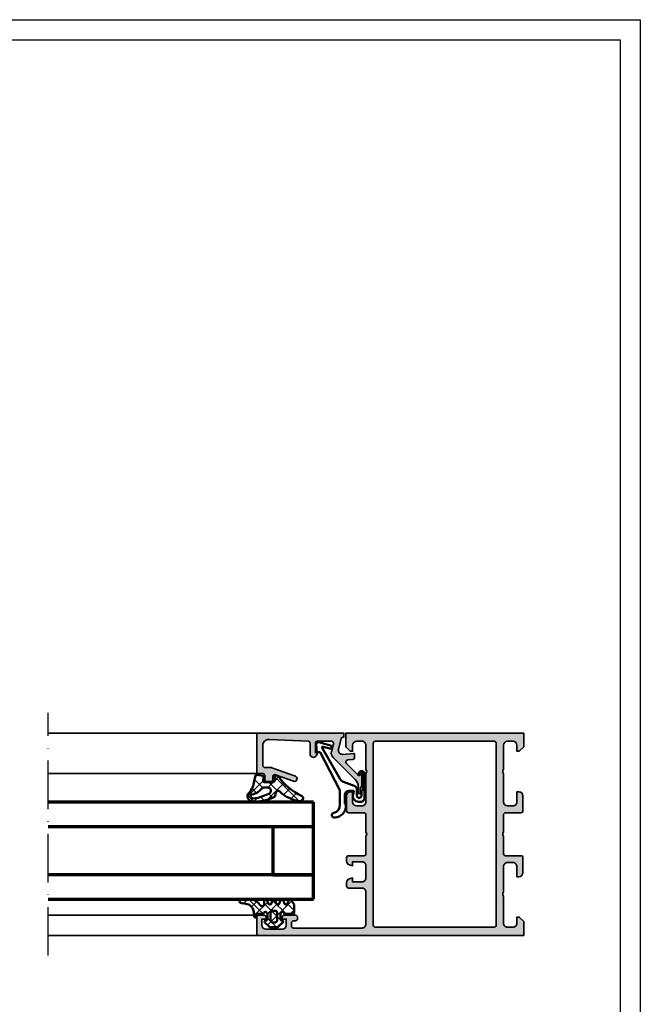
# Model space of a CAD drawing. Units: millimetres. Extents: x 2200 to 23610, y 389 to 3711.
# Drawn here: x 4291 to 4444, y 2256 to 2500 of the extents above; entities that cross this region are included whole.
import ezdxf

# ---------------------------------------------------------------- set-up
doc = ezdxf.new("R2010")
doc.units = ezdxf.units.MM
doc.linetypes.add('ACAD_ISO10W100', pattern=[18, 12, -3, 0, -3])
doc.linetypes.add('AUSGEZOGEN', pattern=[0])
doc.layers.add('nicht drucken', color=6, linetype='Continuous', plot=False)
doc.layers.add('RAHMEN', color=7, linetype='AUSGEZOGEN')
for name, color, linetype, lineweight in [('S03_AL_Kontur', 255, 'Continuous', 35), ('S04_AL_Schraffur', 253, 'Continuous', 25), ('S05_EPDM_Contorno', 43, 'Continuous', 50), ('S05_EPDM_Kontur', 43, 'Continuous', 50), ('S06_EPDM_Schraffur', 43, 'Continuous', 25), ('S06_EPDM_Tratteggio', 43, 'Continuous', 25), ('S13_Zubehör_Kontur', 32, 'Continuous', 50), ('S15_Glas_Kontur', 4, 'Continuous', 70), ('S18_Mittellinie', 10, 'ACAD_ISO10W100', 25)]:
    doc.layers.add(name, color=color, linetype=linetype, lineweight=lineweight)
pattern_1 = [(45, (0, 0), (-1.414213562373095, 1.414213562373095), []), (135, (0, 0), (-1.414213562373095, -1.414213562373095), [])]

# ---------------------------------------------------------------- blocks, each defined once
blk = doc.blocks.new('224063_s')
at = {"layer": 'S06_EPDM_Schraffur'}
h = blk.add_hatch(dxfattribs=at)
h.set_pattern_fill('NETZ', color=256, scale=2, angle=45, style=0)
h.set_pattern_definition(pattern_1)
h.paths.add_polyline_path([(5.009484767945181, 3.818342294225832), (6.196941468040799, 3.958293364056646, 0.8806883314265094), (6.093231, 4.796141), (3.695186160202239, 4.796141, 0.2094868366643108), (1.930639566712922, 4.022909366856585), (1.323837, 3.364714, -0.6874086820917555), (0.4525300000000001, 3.700013150311697), (0.4525300000000003, 4.519514, 0.6378757550458083), (-0.2939910000000002, 4.599409000000001), (-0.5549877176098644, 3.918260217182132, -0.811325931437593), (-1.338874456974379, 3.917397768487854), (-1.600494000000001, 4.600172000000001, 0.576876723134825), (-2.293991, 4.599409000000001), (-2.554987717609863, 3.918260217182137, -0.811325931437602), (-3.338874456974382, 3.917397768487862), (-3.600494000000001, 4.600172000000001, 0.5768767231348245), (-4.293991, 4.599409), (-4.554991109954603, 3.918251363846697, -0.8113194582311306), (-5.338856066664861, 3.917388920463931), (-5.600479, 4.600172000000001, 0.5402717217671299), (-6.269528478154355, 4.636804666395239), (-6.947449000000002, 3.599837000000005), (-6.947449, 1.597446152766419, 0.4118601971210145), (-6.649848847233511, 1.299846), (-4.547469999999999, 1.299846, -1), (-3.54747, 1.29885824802247), (-3.54747, -0.008787105265394498, -0.4649164532783457), (-3.898212754057516, -0.3044645865023971, 0.7307284619689293), (-4.161774, -0.8123910000000008), (-3.120475933598491, -1.853685069184303, 0.1989118685576425), (-2.766923221597546, -2.000131), (-1.128019780332918, -2.000131, 0.1989118683239241), (-0.7744670686499265, -1.853685069502251), (0.266846, -0.812376, 0.7307511963892248), (0.003293423474208142, -0.3044658957463043, -0.4649253678481929), (-0.347458, -0.008789902443936235), (-0.347458, 1.298857626783447, -1), (0.652542, 1.299846), (2.992733482050099, 1.299846), (3.030086024318216, 1.764210791180848, -0.3574582694605822)])
h.paths.add_polyline_path([(-1.147461, 1.599846), (-1.147461, 1.599560732744252, 0.0001425929478747625)], flags=16)
at = {"layer": 'S05_EPDM_Kontur'}
for points in [[(0.652542, 1.299846, 0.9990121152241144), (-0.347458, 1.299846), (-0.347458, -0.008789902443936235, 0.4649253678481928), (0.003293423474207998, -0.3044658957463043, -0.7307511963892253), (0.266846, -0.812376), (-0.7744670686499265, -1.853685069502251, -0.1989118683239242), (-1.128019780332918, -2.000131), (-2.766923221597546, -2.000131, -0.1989118685576425), (-3.120475933598491, -1.853685069184303), (-4.161774, -0.8123910000000008, -0.7307284619689283), (-3.898212754057517, -0.304464586502397, 0.4649164532783466), (-3.54747, -0.008787105265394498), (-3.54747, 1.299846, 0.9990127358491108), (-4.547469999999999, 1.299846), (-6.647446000000001, 1.299846, -0.4165708503421029), (-6.947449, 1.599849000000003), (-6.947449000000002, 3.599837000000004), (-6.293976000000001, 4.599409000000001, -0.5768760885208651), (-5.600479, 4.600172000000001), (-5.293976, 3.800261000000001, 0.5769199599901795), (-4.600494000000001, 3.799498000000001), (-4.293991, 4.599409, -0.5768767231348245), (-3.600494000000001, 4.600172000000001), (-3.293991, 3.800261, 0.5769147570739357), (-2.600493999999999, 3.799498000000001), (-2.293991, 4.599409000000001, -0.5768767231348247), (-1.600494000000001, 4.600172000000001), (-1.293991, 3.800260999999999, 0.5769147570739388), (-0.6004939999999994, 3.799497999999999), (-0.2939910000000002, 4.599409000000001, -0.6378757550458082), (0.4525300000000003, 4.519514), (0.4525300000000001, 3.699004, 0.6866659000342986), (1.323837, 3.364714), (1.930639566712922, 4.022909366856585, -0.2094868366643108), (3.695186160202239, 4.796141), (6.093231, 4.796141, -1.005856047842622), (6.085236000000003, 3.945128000000001), (5.009484767945181, 3.818342294225832, 0.3574582694605822), (3.030086024318216, 1.764210791180848), (2.952515, 0.7998519999999987, -0.4151882102782499), (2.552521, 0.3998579999999994), (2.552521, 1.299846)], [(-2.247482000000001, -0.800138), (-1.647461, -0.800138, 0.4140042111518522), (-1.147461, -0.3001379999999999), (-1.147461, 1.599846, 0.4140465142101968), (-1.647461000000001, 2.099846), (-2.247481999999999, 2.099846, 0.4142167556282234), (-2.747481999999999, 1.599846), (-2.747482, -0.3001379999999996, 0.4140128009583825)]]:
    blk.add_lwpolyline(points, format="xyb", close=True, dxfattribs=at)
blk = doc.blocks.new('203101_s')
at = {"layer": 'S13_Zubehör_Kontur'}
blk.add_lwpolyline([(3.044495691048247, 3.107028561441891), (7.508195664819357, 10.85391541155443, 0.6681987890956769), (7.27813312012222, 11.14312626925106), (5.656692504882812, 10.67808532714843, -0.999999999999999), (5.436187744140622, 11.44709777832031), (8.329452514648436, 12.27682495117187, -0.5345319138980116), (8.986877441406246, 11.76779174804687), (8.847366333007807, 9.77265930175781), (8.04443359375, 9.758651733398436), (3.128921508789062, 0.4103088378906257), (3.128921508789062, -3.179656982421877, 0.3638832448013037), (4.639175415039063, -5.213470458984376, -1.034287221123862), (4.379187278531588, -6.384275697378454, -0.3966758071026363), (1.628921508789062, -3.403259277343748, -0.2072647179972161), (1.782470566486254, -3.044967970199969, 0.198946811845851), (1.928924560546875, -2.691406249999998), (1.928924560546875, -0.803253173828125, 0.414212422241688), (0.928924560546875, 0.1967315673828125), (-0.2672882080078125, 0.1967315673828125), (-0.131561279296875, -0.5730590820312503, -0.4775156101527746), (-1.468551635742188, -2.503265380859375), (-1.971084594726564, -2.503265380859374, -0.4445650033545019), (-2.971084594726561, -1.360946655273438), (-2.971084594726562, 4.696777341712306), (-2.717529296875007, 4.950332639563864, -0.1989108204081941), (-2.363983154296876, 5.096771238196681), (-2.18455505371094, 5.096771238196681, -0.1989532027767187), (-1.831008911132806, 4.950332639563864), (-1.355026245117188, 4.474365232337307, -0.9647350694080143), (-1.637863159179687, 4.191513059485744), (-2.0589599609375, 4.612594602454493, 0.6681976453014834), (-2.571090698242188, 4.400466916907617), (-2.57106969418021, 2.696746826188266, -0.4399823393543367), (-2.571090698242188, 1.696746826188266), (-2.571090698242187, 0.5869476318359373, 0.4142135623730951), (-2.371081542970278, 0.3869476318404524, -0.4142135623730953), (-2.17108154296875, 0.1869476318359375), (-2.17108154296875, -1.053265380859376, 0.4142135623730951), (-1.721081542968749, -1.503265380859375), (-1.521087646484375, -1.503265380859375, 0.4141990179141337), (-1.071075439453125, -1.053253173828125), (-1.071075439453125, 0.4965362548828134, -0.3153080900979291), (-0.4131011962890629, 1.43621826171875), (2.275365845504233, 2.452865059622364, 0.1733393685330816)], format="xyb", close=True, dxfattribs=at)
blk = doc.blocks.new('224350_s_5')
at = {"layer": 'S06_EPDM_Tratteggio'}
h = blk.add_hatch(dxfattribs=at)
h.set_pattern_fill('NETZ', color=256, scale=2, angle=45, style=0)
h.set_pattern_definition(pattern_1)
edge = h.paths.add_edge_path()
edge.add_arc((-4.072710999999969, -1.839172000000019), 0.3000000000000123, 179.9999999999892, 269.999999999989)
edge.add_line((-4.072711000000027, -2.13917200000003), (-1.87557153206194, -2.13917200000003))
edge.add_arc((-1.875571532061943, -1.839171999999997), 0.3000000000000336, 270.0000000000005, 368.6687728413776)
edge.add_line((-1.578998678160872, -1.793955384370406), (-1.712319103268783, -0.9195153492856889))
edge.add_arc((-1.41574624936773, -0.8742987336560839), 0.3000000000000182, 101.78268533213662, 188.6687728413808, ccw=False)
edge.add_line((-1.477006318601013, -0.5806199909497991), (-0.03582991330483765, -0.2799970532722682))
edge.add_arc((0.02543015592840546, -0.5736757959785466), 0.3000000000000037, 12.878354843506315, 101.78268533212929, ccw=False)
edge.add_line((0.3178837950961793, -0.5068112393171305), (0.6263532128930933, -1.856001427826982))
edge.add_arc((5.645654708614317, -1.348279430728003), 5.044915175826794, 185.7760454946949, 223.2791164536992)
edge.add_arc((1.099214820078716, -5.629500038592553), 1.199999999999994, -84.45902522820882, 43.27911645370011, ccw=False)
edge.add_arc((0.2261693967902247, 3.369959447339546), 10.24170776734451, 244.9790499122878, 275.54097477179135, ccw=False)
edge.add_arc((-3.682607420389819, -5.004443591114708), 0.9999999999999958, 175.4972895446121, 244.9790499122864, ccw=False)
edge.add_arc((-5.277669213993919, -4.878833581225082), 0.6000000000000036, 355.4972895446141, 493.6036993754076)
edge.add_arc((-11.85391386997762, 2.026010853175206), 8.935400906025022, 277.43160858598304, 313.6036993754067, ccw=False)
edge.add_arc((-10.78349381638674, -6.139550885833367), 0.6999991141671232, 115.31009559151431, 276.99999999999943, ccw=False)
edge.add_arc((-17.49551280703066, 8.05336189675238), 15.00000000000007, 295.3100955915162, 324.5255419948118)
edge.add_arc((-4.872711000000003, -0.9419076678813763), 0.5000000000000226, -5.286437954055145e-12, 144.5255419948058, ccw=False)
edge.add_line((-4.372710999999981, -0.9419076678814235), (-4.372710999999981, -1.839171999999962))
edge = h.paths.add_edge_path(flags=16)
edge.add_line((-1.834895418104907, -3.439171999999985), (-2.726030384219484, -3.439171999999985))
edge.add_arc((-2.726030384219468, -4.239171999999965), 0.7999999999999803, 90.00000000000118, 248.8673334430841)
edge.add_line((-3.014453314420962, -4.985370507994958), (-0.353045865409058, -6.014065857395622))
edge.add_line((-0.353045865409058, -6.014065857395622), (0.960999669463888, -6.128245842391038))
edge.add_arc((1.004282556558461, -5.630122773576938), 0.5000000000000189, 265.0339309522817, 439.2085422311334)
edge.add_arc((1.821499205636673, -1.342650328596909), 3.864660699068542, 218.3855513056421, 259.2085422311344, ccw=False)
edge.add_arc((-1.834895418104996, -4.239171999999995), 0.8000000000000096, 38.38555130563464, 89.99999999999363)
at = {"layer": 'S05_EPDM_Contorno'}
for points in [[(-4.372710999999981, -1.839171999999962, 0.4142135623730941), (-4.072711000000027, -2.13917200000003), (-1.87557153206194, -2.13917200000003, 0.4592550742561474), (-1.578998678160872, -1.793955384370406), (-1.712319103268783, -0.9195153492856889, -0.3983835104034239), (-1.477006318601013, -0.5806199909497991), (-0.03582991330483765, -0.2799970532722682, -0.4086235804969984), (0.3178837950961793, -0.5068112393171305), (0.6263532128930933, -1.856001427826982, 0.1651144330581219), (1.972842037204259, -4.806836385878114, -0.6232817814303008), (1.215083916371555, -6.823892918897968, -0.1341476643126356), (-4.105557043509464, -5.910596788042767, -0.3128145107987338), (-4.679521041392377, -4.925937334933678, 0.6879647920465053), (-5.691468993623232, -4.44435718096986, -0.1591542562368201), (-10.69818538395901, -6.834332312752281, -0.8517433523254463), (-11.08275544777649, -5.506746622405331, 0.1281714587135369), (-5.279898155065496, -0.6517376819253968, -0.7300519406040679), (-4.372710999999981, -0.9419076678814235)], [(-1.834895418104907, -3.439171999999985), (-2.726030384219484, -3.439171999999985, 0.8307124166505837), (-3.014453314420962, -4.985370507994958), (-0.353045865409058, -6.014065857395622), (0.960999669463888, -6.128245842391038, 0.9504136036281032), (1.097899988178369, -5.13896518532556, -0.1800319656661846), (-1.207815360689949, -3.742411895329383, 0.2290969264680134)]]:
    blk.add_lwpolyline(points, format="xyb", close=True, dxfattribs=at)
blk = doc.blocks.new('184030_s')
at = {"layer": 'S04_AL_Schraffur'}
h = blk.add_hatch(color=256, dxfattribs=at)
edge = h.paths.add_edge_path()
edge.add_line((7.499984741210939, -4.899989128112792), (7.499982833862306, -2.499994516372679))
edge.add_arc((6.999986713504352, -2.499991709621081), 0.4999961203658312, 359.9996783674629, 450.000116726056)
edge.add_line((6.999985694885256, -1.999995589256286), (3.472488403320316, -1.999999999999999))
edge.add_arc((3.47251336356278, -2.500016988129639), 0.5000169887526331, 90.00286013591855, 194.9993049646141)
edge.add_line((2.989532470703129, -2.629425048828137), (3.5091552734375, -4.568679809570311))
edge.add_arc((2.060265092422587, -4.956903243554985), 1.500000063778758, -45.000792170368186, 14.999796338253873, ccw=False)
edge.add_line((3.120910644531248, -6.017578124999998), (-2.33848374417828, -11.47697251370953))
edge.add_arc((-0.5000061130932405, -13.31545014479456), 2.600000000000015, 135.0000000000002, 179.9999869901538)
edge.add_line((-3.100006113093189, -13.31544955442646), (-3.100006547891736, -14.73031627563813))
edge.add_arc((-3.349998696309148, -14.73031621887375), 0.2499921484174183, 179.9999869901514, 359.99998699015424, ccw=False)
edge.add_line((-3.599990844726561, -14.73031616210936), (-3.599990606307983, -13.68031311035157))
edge.add_arc((-4.099031190448666, -13.64935353379548), 0.5000000000000064, 356.4500229622077, 413.1994567625543)
edge.add_arc((-3.500000000000008, -12.84862784239445), 0.4999999999999937, 179.999999999997, 233.1994567625508, ccw=False)
edge.add_line((-4.000000000000002, -12.84862784239442), (-4, -10.11160193073829))
edge.add_arc((-3.899999999999999, -10.11160193073829), 0.100000000000001, 42.144045966010026, 180, ccw=False)
edge.add_line((-3.825853976675572, -10.04450224947844), (-3.453193219216341, -10.45629724903538))
edge.add_arc((-3.304901172567485, -10.32209788651567), 0.2000000000000042, 222.1440459660105, 314.9457244906064)
edge.add_line((-3.163613846281706, -10.46365314579987), (-0.1784737706184396, -7.48416328430176))
edge.add_arc((-0.5320211618931969, -7.130615319408284), 0.4999919212922389, 314.9999535198028, 445.0013822349447)
edge.add_line((-0.4884560108184802, -6.632524967193607), (-1.743575930595397, -6.529022216796873))
edge.add_arc((-1.700000365970288, -6.030928096721819), 0.4999965822740585, 180.0001683026748, 265.0002310809008, ccw=False)
edge.add_line((-2.199996948242189, -6.030929565429688), (-2.199996948242188, -5.201645587302606))
edge.add_arc((-1.999996948242191, -5.201645587302602), 0.1999999999999973, 84.94662429487522, 180.000000000001, ccw=False)
edge.add_line((-1.982380199914266, -5.002422972676778), (0.7532257437705987, -5.244325637817385))
edge.add_arc((0.8403832473466619, -4.248128392051543), 1.000002691446908, 264.9999122183182, 375.000172951055)
edge.add_line((1.806310892105103, -3.9893057346344), (1.09930419921875, -1.370605468750001))
edge.add_arc((0.5775219535513709, -1.544511443651116), 0.5500000000000004, 18.4328299130324, 98.10115927400209)
edge.add_line((0.5000152587890628, -0.9999999999999997), (0.5000152587890624, 0))
edge.add_line((0.5000152587890624, 4.586414038744863e-33), (21.99995231628418, 1.363988258585893e-15))
edge.add_line((21.99995231628418, 1.363988258585893e-15), (21.99995231628418, -9.499922752380378))
edge.add_arc((21.49994646574124, -9.499916901863386), 0.500005850577169, 270.0008889784873, 359.9993295879814, ccw=False)
edge.add_line((21.49995422363281, -9.999922752380371), (20.49995613098145, -9.999922752380371))
edge.add_arc((20.49995416795777, -10.4999207893567), 0.4999980369801827, 89.9997750531732, 180.0002249468272)
edge.add_line((19.99995613098145, -10.49992275238038), (19.99995613098145, -11.4999189376831))
edge.add_arc((19.49995227490646, -11.49991508162647), 0.500003856089852, 270.0006604346029, 359.9995581318665, ccw=False)
edge.add_line((19.49995803833007, -11.9999189376831), (18.4999599456787, -11.9999189376831))
edge.add_arc((18.49996770502909, -11.49991117833273), 0.500007759410583, 180.0008891422578, 269.99911085774113, ccw=False)
edge.add_line((17.99995994567871, -11.4999189376831), (17.99995994567871, -10.74370319254492))
edge.add_arc((17.4999599456787, -10.74370319254493), 0.5000000000000142, 6.106664988409779e-13, 110.0114288080336)
edge.add_line((17.32885615702012, -10.27389100293434), (12.87225707996868, -11.89696720972226))
edge.add_arc((12.64986068978959, -11.28631717180865), 0.6498873926832065, 110.01026182761751, 290.01142880803485, ccw=False)
edge.add_line((12.42747673716323, -10.67566260432975), (18.29301280332413, -8.539592288749148))
edge.add_arc((18.50327336970559, -9.075123913192227), 0.5753291462751526, 88.77356170372298, 111.43597771204409, ccw=False)
edge.add_line((18.51558757193028, -8.499926567077638), (19.99995613098145, -8.499926567077633))
edge.add_arc((19.99994868649354, -7.999919122582412), 0.5000074445506407, 270.0008530627736, 359.9990922956881)
edge.add_line((20.49995613098144, -7.99992704391479), (20.49995613098144, -3.065630745646851))
edge.add_arc((18.99995613098144, -3.065630745646849), 1.499999999999996, 359.9999999999999, 452.451831862089)
edge.add_line((18.93578691157854, -1.567003937104705), (9.27847969399382, -1.980517069362942))
edge.add_arc((9.298629341475149, -2.478758074365672), 0.4986482802133707, 92.3158691626998, 180.0271508302596)
edge.add_line((8.799981117248533, -2.478994369506844), (8.799981117248532, -5.201040884963104))
edge.add_arc((8.001022002211636, -5.201040884963105), 0.7989591150368955, -149.7152353530907, 1.1368683772161603e-13, ccw=False)
edge.add_line((7.311097095231715, -5.603954387131111), (6.899984359741213, -4.899989604949951))
edge.add_line((6.899984359741213, -4.899989604949951), (7.499984741210939, -4.899989128112792))
at = {"layer": 'S03_AL_Kontur'}
blk.add_lwpolyline([(7.499984741210939, -4.899989128112792), (7.499982833862306, -2.499994516372679, 0.4142158032425297), (6.999985694885256, -1.999995589256286), (3.472488403320316, -1.999999999999999, 0.493126141329124), (2.989532470703129, -2.629425048828137), (3.5091552734375, -4.568679809570311, -0.2679519446498698), (3.120910644531248, -6.017578124999998), (-2.33848374417828, -11.47697251370953, 0.1989123083674775), (-3.100006113093189, -13.31544955442646), (-3.100006547891736, -14.73031627563813, -1.000000000000025), (-3.599990844726561, -14.73031616210936), (-3.599990606307983, -13.68031311035157, 0.2528041503184298), (-3.799515595224345, -13.24899068809495, -0.2363874802231164), (-4.000000000000002, -12.84862784239442), (-4, -10.11160193073829, -0.6863559547475255), (-3.825853976675572, -10.04450224947844), (-3.453193219216341, -10.45629724903538, 0.4286092168256391), (-3.163613846281706, -10.46365314579987), (-0.1784737706184394, -7.48416328430176, 0.6370790248881328), (-0.4884560108184802, -6.632524967193607), (-1.743575930595397, -6.529022216796873, -0.3888790471989729), (-2.199996948242189, -6.030929565429688), (-2.199996948242188, -5.201645587302606, -0.4402885455527597), (-1.982380199914266, -5.002422972676778), (0.7532257437705987, -5.244325637817385, 0.5205684965086488), (1.806310892105103, -3.9893057346344), (1.09930419921875, -1.370605468750001, 0.3623321947403711), (0.5000152587890628, -0.9999999999999997), (0.5000152587890624, 4.586414038744863e-33), (21.99995231628418, 1.363988258585893e-15), (21.99995231628418, -9.499922752380378, -0.4142055908676672), (21.49995422363281, -9.999922752380371), (20.49995613098145, -9.999922752380371, 0.4142158622092908), (19.99995613098145, -10.49992275238038), (19.99995613098145, -11.4999189376831, -0.4142079274667201), (19.49995803833007, -11.9999189376831), (18.4999599456787, -11.9999189376831, -0.4142044718989533), (17.99995994567871, -11.4999189376831), (17.99995994567871, -10.74370319254492, 0.5206304333984846), (17.32885615702012, -10.27389100293434), (12.87225707996868, -11.89696720972226, -1.00001018387715), (12.42747673716323, -10.67566260432975), (18.29301280332413, -8.539592288749148, -0.0992070014778457), (18.51558757193028, -8.499926567077638), (19.99995613098145, -8.499926567077633, 0.4142045614466308), (20.49995613098144, -7.99992704391479), (20.49995613098144, -3.065630745646852, 0.4268034769284574), (18.93578691157854, -1.567003937104705), (9.27847969399382, -1.980517069362942, 0.4025615576289103), (8.799981117248533, -2.478994369506844), (8.799981117248532, -5.201040884963104, -0.7653547628220211), (7.311097095231715, -5.603954387131111), (6.899984359741213, -4.899989604949951)], format="xyb", close=True, dxfattribs=at)
blk = doc.blocks.new('157050_s')
at = {"layer": 'S04_AL_Schraffur'}
h = blk.add_hatch(color=256, dxfattribs=at)
h.paths.add_polyline_path([(59.19998168945312, 4.999992370605469), (56.39999389648438, 4.999992370605469, 0.4142096386551761), (55.89999389648438, 4.499992370605469), (55.89999389648438, 4.099992275238037, 0.4142505359278683), (56.39999389648438, 3.599992275238037), (56.89999389648438, 3.599992275238037, -0.41419058273903), (57.39999389648438, 3.099992275238037), (57.39999389648438, 2.299996852874756, -0.4141705641586673), (56.89999389648438, 1.799996852874756), (40, 1.799996852874756, -0.4142256488814711), (39, 2.799996852874756), (39, 10.70004272460938, -0.414225067882749), (40, 11.70004272460938), (43.30001831054688, 11.70004272460938, 0.4141915040835574), (43.80001831054688, 12.20004272460938), (43.79998779296875, 13.03078460693359, 0.3394349361616725), (43.05880355834961, 13.99671077728271), (42.29998779296875, 14.20003509521484), (42.29998779296875, 13.20003509521484), (40, 13.20003509521484, -0.4142405642312824), (39, 14.20003509521484), (39, 17.20003509521484, -0.4142281115891878), (40, 18.20003509521484), (42.29998779296875, 18.20003509521484), (42.29998779296875, 17.20003509521484), (43.05877685546875, 17.40335845947266, 0.3394429700554908), (43.79998779296875, 18.36928558349609), (43.79998779296875, 19.20003509521484, 0.414172438288447), (43.29998779296875, 19.70003509521484), (39.5, 19.69999694824219, -0.4142378222126362), (38.99996948242188, 20.20008087158203), (39, 24.50003814703086, -0.4000680806080492), (39, 25.50003814697266), (39, 29.79999542236328, -0.414257052737028), (39.5, 30.29999542236328), (43.29998779296875, 30.30003356933594, 0.4141768082802583), (43.79998779296875, 30.80003356933594), (43.80001831054688, 34.50003051757812, 0.414174909215043), (42.80001831054688, 35.50003051757812), (42.30001831054688, 35.50003051757812), (42.30001831054688, 33.00003051757812, -0.4141792026227341), (41.30001831054688, 32.00003051757812), (40, 32.00003051757812, -0.4142292810426086), (39, 33.00003051757812), (39, 40, -0.4000677732854653), (39, 41), (39, 47.00003814697266, -0.4142148834361645), (40, 48.00003814697266), (41.30001831054688, 48.00003814697266, -0.4141655609740726), (42.30001831054688, 47.00003814697266), (42.30001831054688, 45.50003051757812), (42.89999389648438, 45.50003051757812), (44, 46.60002899169922), (44, 50.00003814697266), (0, 50.00003814697266), (0, 46.60002899169922), (1.0999755859375, 45.50003051757812), (1.699981689453125, 45.50003051757812), (1.699981689453125, 47.00003814697266, -0.4142127061293653), (2.699981689453125, 48.00003814697266), (3.999969482421875, 48.00003814697266, -0.4141767067982254), (5, 47.00003814697266), (5, 41, -0.3999792200733354), (5, 40), (5, 33.00003051757812, -0.4141896582214161), (3.999969482421875, 32.00003051757812), (2.699981689453125, 32.00003051757812, -0.4142266898887493), (1.699981689453125, 33.00003051757812), (1.699981689453125, 35.50003051757812), (1.199981689453125, 35.50003051757812, 0.4141943645600786), (0.199951171875, 34.49999237060547), (0.199981689453125, 30.79999542236328, 0.4141798594646514), (0.699981689453125, 30.29999542236328), (4.5, 30.29999542236328, -0.4142405817731522), (4.999969482421875, 29.79999542236328), (4.999969482421875, 25.50003814697266, -0.4000661454804892), (4.999969482421875, 24.50003814697266), (5, 20.20008087158203, -0.4141905827390399), (4.5, 19.70008087158203), (0.699981689453125, 19.70008087158203, 0.4141724523786819), (0.199981689453125, 19.20008087158203), (0.199951171875, 15.50008392333984, 0.414186260920542), (1.199951171875, 14.50004577636719), (1.699981689453125, 14.50004577636719), (1.699981689453125, 17.00004577636719, -0.4142249177488696), (2.699981689453125, 18.00003814697266), (4, 18.00003814697266, -0.4142251335644136), (4.999969482421875, 17.00004577636719), (4.999969482421875, 10.70000457763672, -0.4000672368405742), (4.999969482421875, 9.700004577636719), (4.999969482421875, 2.999992370605469, -0.4142244104802817), (3.999969482421875, 2), (2.699981689453125, 2, -0.4142267048792016), (1.699981689453125, 3), (1.699981689453125, 4.500030517578125), (1.099945068359375, 4.500030517578125), (0, 3.400032043457031), (0, 0), (65.5, 0, 0.4141426129379039), (65.99996948242188, 0.4999847412109376), (66, 4.499992370605469, 0.4140965856635652), (65.5, 4.999992370605469), (64.199951171875, 4.999992370605469, 0.4141774006313824), (63.699951171875, 4.499992370605469), (63.699951171875, 3.999992370605469), (64.699951171875, 3.999992370605469), (64.699951171875, 2.499992370605469, -0.414212967620937), (63.699951171875, 1.499992370605469), (59.69998168945312, 1.499992370605469, -0.4142259648289154), (58.69998168945312, 2.499992370605468), (58.69998168945312, 3.999992370605469), (59.69998168945312, 3.999992370605469), (59.69998168945312, 4.499992370605469, 0.4141287944723005)])
h.paths.add_polyline_path([(7.300012111663818, 48.00003814697266), (36.69998550415039, 48.00003814697266, -0.4141758504193875), (37.19998550415039, 47.50003814697266), (37.19998550415039, 2.499996900558472, -0.4141817672471582), (36.69998550415039, 1.999996900558472), (7.300012111663818, 1.999996900558472, -0.4141806908459746), (6.800012111663818, 2.500004529953003), (6.800012111663818, 47.50003814697266, -0.4141817672471653)], flags=16)
at = {"layer": 'S03_AL_Kontur'}
for points in [[(59.19998168945312, 4.999992370605469), (56.39999389648438, 4.999992370605469, 0.4142096386551761), (55.89999389648438, 4.499992370605469), (55.89999389648438, 4.099992275238037, 0.4142505359278683), (56.39999389648438, 3.599992275238037), (56.89999389648438, 3.599992275238037, -0.4141905827390298), (57.39999389648438, 3.099992275238037), (57.39999389648438, 2.299996852874756, -0.4141705641586668), (56.89999389648438, 1.799996852874756), (40, 1.799996852874756, -0.414225648881471), (39, 2.799996852874756), (39, 10.70004272460938, -0.414225067882749), (40, 11.70004272460938), (43.30001831054688, 11.70004272460938, 0.4141915040835574), (43.80001831054688, 12.20004272460938), (43.79998779296875, 13.03078460693359, 0.3394349361616721), (43.05880355834961, 13.99671077728271), (42.29998779296875, 14.20003509521484), (42.29998779296875, 13.20003509521484), (40, 13.20003509521484, -0.4142405642312824), (39, 14.20003509521484), (39, 17.20003509521484, -0.4142281115891872), (40, 18.20003509521484), (42.29998779296875, 18.20003509521484), (42.29998779296875, 17.20003509521484), (43.05877685546875, 17.40335845947266, 0.3394429700554903), (43.79998779296875, 18.36928558349609), (43.79998779296875, 19.20003509521484, 0.4141724382884469), (43.29998779296875, 19.70003509521484), (39.5, 19.69999694824219, -0.4142378222126361), (38.99996948242188, 20.20008087158203), (39, 24.50003814703086, -0.4000680806080487), (39, 25.50003814697266), (39, 29.79999542236328, -0.414257052737029), (39.5, 30.29999542236328), (43.29998779296875, 30.30003356933594, 0.4141768082802573), (43.79998779296875, 30.80003356933594), (43.80001831054688, 34.50003051757812, 0.414174909215043), (42.80001831054688, 35.50003051757812), (42.30001831054688, 35.50003051757812), (42.30001831054688, 33.00003051757812, -0.4141792026227341), (41.30001831054688, 32.00003051757812), (40, 32.00003051757812, -0.4142292810426086), (39, 33.00003051757812), (39, 40, -0.4000677732854652), (39, 41), (39, 47.00003814697266, -0.4142148834361646), (40, 48.00003814697266), (41.30001831054688, 48.00003814697266, -0.4141655609740725), (42.30001831054688, 47.00003814697266), (42.30001831054688, 45.50003051757812), (42.89999389648438, 45.50003051757812), (44, 46.60002899169922), (44, 50.00003814697266), (0, 50.00003814697266), (0, 46.60002899169922), (1.0999755859375, 45.50003051757812), (1.699981689453125, 45.50003051757812), (1.699981689453125, 47.00003814697266, -0.4142127061293653), (2.699981689453125, 48.00003814697266), (3.999969482421875, 48.00003814697266, -0.4141767067982263), (5, 47.00003814697266), (5, 41, -0.3999792200733354), (5, 40), (5, 33.00003051757812, -0.4141896582214161), (3.999969482421875, 32.00003051757812), (2.699981689453125, 32.00003051757812, -0.4142266898887491), (1.699981689453125, 33.00003051757812), (1.699981689453125, 35.50003051757812), (1.199981689453125, 35.50003051757812, 0.414194364560079), (0.199951171875, 34.49999237060547), (0.199981689453125, 30.79999542236328, 0.4141798594646514), (0.699981689453125, 30.29999542236328), (4.5, 30.29999542236328, -0.4142405817731532), (4.999969482421875, 29.79999542236328), (4.999969482421875, 25.50003814697266, -0.4000661454804892), (4.999969482421875, 24.50003814697266), (5, 20.20008087158203, -0.4141905827390399), (4.5, 19.70008087158203), (0.699981689453125, 19.70008087158203, 0.4141724523786817), (0.199981689453125, 19.20008087158203), (0.199951171875, 15.50008392333984, 0.414186260920542), (1.199951171875, 14.50004577636719), (1.699981689453125, 14.50004577636719), (1.699981689453125, 17.00004577636719, -0.4142249177488697), (2.699981689453125, 18.00003814697266), (4, 18.00003814697266, -0.4142251335644136), (4.999969482421875, 17.00004577636719), (4.999969482421875, 10.70000457763672, -0.4000672368405742), (4.999969482421875, 9.700004577636719), (4.999969482421875, 2.999992370605469, -0.4142244104802817), (3.999969482421875, 2), (2.699981689453125, 2, -0.4142267048792016), (1.699981689453125, 3), (1.699981689453125, 4.500030517578125), (1.099945068359375, 4.500030517578125), (0, 3.400032043457031), (0, 0), (65.5, 0, 0.4141426129379039), (65.99996948242188, 0.4999847412109375), (66, 4.499992370605469, 0.4140965856635626), (65.5, 4.999992370605469), (64.199951171875, 4.999992370605469, 0.4141774006313823), (63.699951171875, 4.499992370605469), (63.699951171875, 3.999992370605469), (64.699951171875, 3.999992370605469), (64.699951171875, 2.499992370605469, -0.4142129676209373), (63.699951171875, 1.499992370605469), (59.69998168945312, 1.499992370605469, -0.4142259648289153), (58.69998168945312, 2.499992370605469), (58.69998168945312, 3.999992370605469), (59.69998168945312, 3.999992370605469), (59.69998168945312, 4.499992370605469, 0.4141287944722992)], [(36.69998550415039, 48.00003814697266), (7.300012111663818, 48.00003814697266, 0.4141817672471637), (6.800012111663818, 47.50003814697266), (6.800012111663818, 2.500004529953003, 0.4141806908459745), (7.300012111663818, 1.999996900558472), (36.69998550415039, 1.999996900558472, 0.4141817672471582), (37.19998550415039, 2.499996900558472), (37.19998550415039, 47.50003814697266, 0.4141758504193875)]]:
    blk.add_lwpolyline(points, format="xyb", close=True, dxfattribs=at)
blk = doc.blocks.new('*U9868')
at = {"layer": 'S15_Glas_Kontur'}
for p, q in [((0, 23.99286693090164), (65.499823320426, 23.99286693090164)), ((0, 17.98830215089822), (0, 23.99286693090164)), ((65.499823320426, 17.98830215089822), (0, 17.98830215089822)), ((0, 6.00456478000342), (0, 17.98830215089822)), ((10, 17.98830215089822), (10, 6.00456478000342)), ((10, 6.00456478000342), (0, 6.00456478000342)), ((0, 5.988302150898221), (65.499823320426, 5.988302150898221)), ((0, 0), (0, 5.988302150898221)), ((65.499823320426, 0), (0, 0))]:
    blk.add_line(p, q, dxfattribs=at)

msp = doc.modelspace()

# ---------------------------------------------------------------- linework, layer by layer
at = {"layer": 'nicht drucken'}
for p, q in [((3850.211116891445, 2499.931626475161), (4444.211116891445, 2499.931626475161)), ((4444.211116891445, 2499.931626475161), (4444.211116891445, 1658.931626475161))]:
    msp.add_line(p, q, dxfattribs=at)
msp.add_lwpolyline([(3850.211116891445, 2499.931626475161), (4444.211116891445, 2499.931626475161), (4444.211116891445, 1658.931626475161), (3850.211116891445, 1658.931626475161)], close=True, dxfattribs=at)
at = {"layer": 'RAHMEN', "color": 0}
for p, q in [((3855.211116891445, 2494.931626475161), (4439.211116891445, 2494.931626475161)), ((4439.211116891445, 2494.931626475161), (4439.211116891445, 1663.931626475161))]:
    msp.add_line(p, q, dxfattribs=at)
msp.add_lwpolyline([(4439.211116891445, 1663.931626475161), (3855.211116891445, 1663.931626475161), (3855.211116891445, 2494.931626475161), (4439.211116891445, 2494.931626475161)], close=True, dxfattribs=at)
at = {"layer": 'S03_AL_Kontur'}
for p, q in [((4349.903480088577, 2323.51446012671), (4297.903778960525, 2323.51446012671)), ((4350.403479134902, 2313.51453737433), (4297.903778960525, 2313.514471570802)), ((4348.734796683275, 2278.514425794435), (4297.903778960525, 2278.514425794435)), ((4349.903434312209, 2273.514425794435), (4297.903778960525, 2273.514425794435))]:
    msp.add_line(p, q, dxfattribs=at)
at = {"layer": 'S18_Mittellinie'}
msp.add_line((4297.903778960525, 2268.506291589811), (4297.903778960525, 2328.50574636274), dxfattribs=at)

# ---------------------------------------------------------------- block references
at = {"layer": 'S03_AL_Kontur', "xscale": -1}
for name, p in [('184030_s', (4371.403434312209, 2323.51446012671)), ('157050_s', (4415.403430497512, 2273.514357608203)), ('203101_s', (4373.103446519241, 2309.014475385499)), ('224350_s_5', (4349.403487846317, 2313.514471570802)), ('224063_s', (4351.703422105122, 2277.514289898808))]:
    msp.add_blockref(name, p, dxfattribs=at)
at = {"layer": 'S15_Glas_Kontur', "xscale": -1}
msp.add_blockref('*U9868', (4363.403602158927, 2282.464973473919), dxfattribs=at)

doc.saveas('drawing.dxf')
